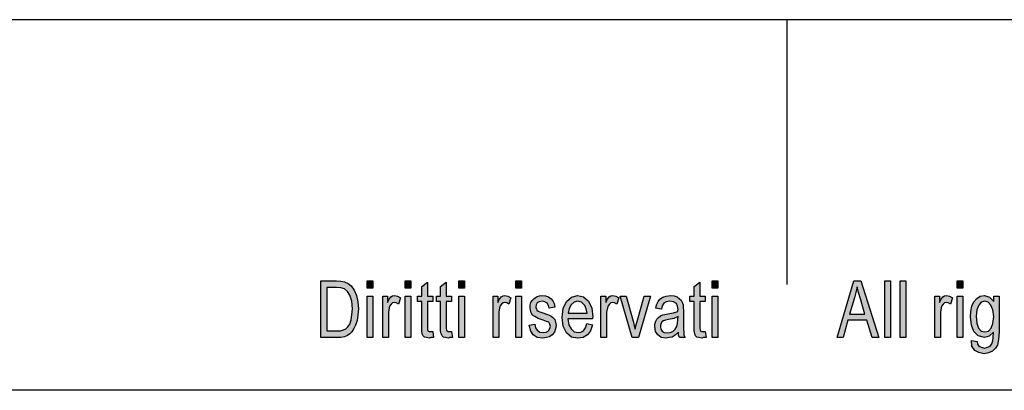
# Model space of a CAD drawing. Units: millimetres. Extents: x -803 to -506, y 1093 to 1303.
# Drawn here: x -698 to -643, y 1282 to 1303 of the extents above; entities that cross this region are included whole.
import ezdxf

# ---------------------------------------------------------------- set-up
doc = ezdxf.new("R2010")
doc.units = ezdxf.units.MM
doc.layers.add('1', color=7, linetype='Continuous')

# ---------------------------------------------------------------- blocks, each defined once
blk = doc.blocks.new('_formato_A4', base_point=(-654.875, 1197.904))
at = {"layer": '1', "linetype": 'Continuous'}
h = blk.add_hatch(color=7, dxfattribs=at)
h.paths.add_polyline_path([(-681.275, 1284.904), (-681.275, 1288.108), (-680.395, 1288.108), (-680.139, 1288.088), (-679.931, 1288.048), (-679.739, 1287.948), (-679.563, 1287.829), (-679.387, 1287.57), (-679.259, 1287.272), (-679.179, 1286.914), (-679.147, 1286.516), (-679.179, 1286.157), (-679.227, 1285.859), (-679.307, 1285.6), (-679.403, 1285.401), (-679.515, 1285.222), (-679.627, 1285.103), (-679.771, 1285.003), (-679.947, 1284.943), (-680.139, 1284.904), (-680.347, 1284.904)])
h.paths.add_polyline_path([(-680.939, 1285.282), (-680.395, 1285.282), (-680.171, 1285.282), (-679.995, 1285.322), (-679.867, 1285.381), (-679.755, 1285.501), (-679.643, 1285.66), (-679.563, 1285.899), (-679.515, 1286.177), (-679.483, 1286.516), (-679.531, 1286.953), (-679.627, 1287.292), (-679.771, 1287.511), (-679.947, 1287.65), (-680.139, 1287.71), (-680.395, 1287.73), (-680.939, 1287.73)], flags=16)
for points in [[(-678.651, 1287.69), (-678.651, 1288.108), (-678.331, 1288.108), (-678.331, 1287.69)], [(-676.491, 1287.69), (-676.491, 1288.108), (-676.171, 1288.108), (-676.171, 1287.69)], [(-674.939, 1285.242), (-674.891, 1284.904), (-675.035, 1284.904), (-675.131, 1284.864), (-675.291, 1284.904), (-675.403, 1284.924), (-675.483, 1284.983), (-675.531, 1285.103), (-675.563, 1285.282), (-675.563, 1285.58), (-675.563, 1286.934), (-675.803, 1286.934), (-675.803, 1287.232), (-675.563, 1287.232), (-675.563, 1287.789), (-675.243, 1288.028), (-675.243, 1287.232), (-674.939, 1287.232), (-674.939, 1286.934), (-675.243, 1286.934), (-675.243, 1285.56), (-675.243, 1285.401), (-675.227, 1285.322), (-675.211, 1285.282), (-675.179, 1285.262), (-675.147, 1285.242), (-675.083, 1285.242), (-675.035, 1285.242)], [(-673.867, 1285.242), (-673.819, 1284.904), (-673.963, 1284.904), (-674.059, 1284.864), (-674.219, 1284.904), (-674.331, 1284.924), (-674.411, 1284.983), (-674.459, 1285.103), (-674.491, 1285.282), (-674.491, 1285.58), (-674.491, 1286.934), (-674.731, 1286.934), (-674.731, 1287.232), (-674.491, 1287.232), (-674.491, 1287.789), (-674.171, 1288.028), (-674.171, 1287.232), (-673.867, 1287.232), (-673.867, 1286.934), (-674.171, 1286.934), (-674.171, 1285.56), (-674.171, 1285.401), (-674.155, 1285.322), (-674.139, 1285.282), (-674.107, 1285.262), (-674.075, 1285.242), (-674.011, 1285.242), (-673.963, 1285.242)], [(-673.467, 1287.69), (-673.467, 1288.108), (-673.147, 1288.108), (-673.147, 1287.69)], [(-670.235, 1287.69), (-670.235, 1288.108), (-669.915, 1288.108), (-669.915, 1287.69)], [(-659.499, 1285.242), (-659.451, 1284.904), (-659.595, 1284.904), (-659.691, 1284.864), (-659.851, 1284.904), (-659.963, 1284.924), (-660.043, 1284.983), (-660.091, 1285.103), (-660.123, 1285.282), (-660.123, 1285.58), (-660.123, 1286.934), (-660.363, 1286.934), (-660.363, 1287.232), (-660.123, 1287.232), (-660.123, 1287.789), (-659.803, 1288.028), (-659.803, 1287.232), (-659.499, 1287.232), (-659.499, 1286.934), (-659.803, 1286.934), (-659.803, 1285.56), (-659.803, 1285.401), (-659.787, 1285.322), (-659.771, 1285.282), (-659.739, 1285.262), (-659.707, 1285.242), (-659.643, 1285.242), (-659.595, 1285.242)], [(-659.099, 1287.69), (-659.099, 1288.108), (-658.779, 1288.108), (-658.779, 1287.69)], [(-649.323, 1284.904), (-649.323, 1288.108), (-649.003, 1288.108), (-649.003, 1284.904)], [(-648.443, 1284.904), (-648.443, 1288.108), (-648.123, 1288.108), (-648.123, 1284.904)], [(-645.211, 1287.69), (-645.211, 1288.108), (-644.891, 1288.108), (-644.891, 1287.69)], [(-677.771, 1284.904), (-677.771, 1287.232), (-677.499, 1287.232), (-677.499, 1286.874), (-677.403, 1287.073), (-677.307, 1287.192), (-677.211, 1287.252), (-677.099, 1287.272), (-676.939, 1287.232), (-676.763, 1287.152), (-676.875, 1286.794), (-677.003, 1286.854), (-677.115, 1286.874), (-677.211, 1286.854), (-677.291, 1286.794), (-677.371, 1286.695), (-677.403, 1286.575), (-677.451, 1286.337), (-677.451, 1286.118), (-677.451, 1284.904)], [(-671.515, 1284.904), (-671.515, 1287.232), (-671.243, 1287.232), (-671.243, 1286.874), (-671.147, 1287.073), (-671.051, 1287.192), (-670.955, 1287.252), (-670.843, 1287.272), (-670.683, 1287.232), (-670.507, 1287.152), (-670.619, 1286.794), (-670.747, 1286.854), (-670.859, 1286.874), (-670.955, 1286.854), (-671.035, 1286.794), (-671.115, 1286.695), (-671.147, 1286.575), (-671.195, 1286.337), (-671.195, 1286.118), (-671.195, 1284.904)], [(-669.467, 1285.6), (-669.147, 1285.66), (-669.115, 1285.441), (-669.019, 1285.302), (-668.875, 1285.202), (-668.683, 1285.182), (-668.507, 1285.202), (-668.379, 1285.282), (-668.299, 1285.401), (-668.267, 1285.54), (-668.299, 1285.66), (-668.363, 1285.759), (-668.491, 1285.799), (-668.683, 1285.879), (-668.971, 1285.978), (-669.147, 1286.078), (-669.275, 1286.157), (-669.355, 1286.297), (-669.403, 1286.436), (-669.419, 1286.595), (-669.419, 1286.735), (-669.371, 1286.874), (-669.307, 1286.993), (-669.211, 1287.093), (-669.131, 1287.152), (-669.019, 1287.212), (-668.891, 1287.252), (-668.747, 1287.272), (-668.555, 1287.252), (-668.379, 1287.192), (-668.235, 1287.093), (-668.123, 1286.973), (-668.059, 1286.814), (-668.011, 1286.615), (-668.331, 1286.555), (-668.379, 1286.715), (-668.459, 1286.834), (-668.587, 1286.914), (-668.731, 1286.953), (-668.907, 1286.914), (-669.019, 1286.854), (-669.083, 1286.754), (-669.099, 1286.635), (-669.099, 1286.575), (-669.067, 1286.516), (-669.035, 1286.436), (-668.955, 1286.396), (-668.875, 1286.356), (-668.699, 1286.297), (-668.427, 1286.197), (-668.251, 1286.118), (-668.123, 1286.038), (-668.027, 1285.919), (-667.979, 1285.759), (-667.947, 1285.58), (-667.979, 1285.381), (-668.043, 1285.202), (-668.171, 1285.043), (-668.315, 1284.943), (-668.491, 1284.904), (-668.699, 1284.864), (-669.019, 1284.904), (-669.243, 1285.043), (-669.387, 1285.262)], [(-665.403, 1284.904), (-665.403, 1287.232), (-665.131, 1287.232), (-665.131, 1286.874), (-665.035, 1287.073), (-664.939, 1287.192), (-664.843, 1287.252), (-664.731, 1287.272), (-664.571, 1287.232), (-664.395, 1287.152), (-664.507, 1286.794), (-664.635, 1286.854), (-664.747, 1286.874), (-664.843, 1286.854), (-664.923, 1286.794), (-665.003, 1286.695), (-665.035, 1286.575), (-665.083, 1286.337), (-665.083, 1286.118), (-665.083, 1284.904)], [(-646.491, 1284.904), (-646.491, 1287.232), (-646.219, 1287.232), (-646.219, 1286.874), (-646.123, 1287.073), (-646.027, 1287.192), (-645.931, 1287.252), (-645.819, 1287.272), (-645.659, 1287.232), (-645.483, 1287.152), (-645.595, 1286.794), (-645.723, 1286.854), (-645.835, 1286.874), (-645.931, 1286.854), (-646.011, 1286.794), (-646.091, 1286.695), (-646.123, 1286.575), (-646.171, 1286.337), (-646.171, 1286.118), (-646.171, 1284.904)], [(-678.651, 1284.904), (-678.651, 1287.232), (-678.331, 1287.232), (-678.331, 1284.904)], [(-676.491, 1284.904), (-676.491, 1287.232), (-676.171, 1287.232), (-676.171, 1284.904)], [(-673.467, 1284.904), (-673.467, 1287.232), (-673.147, 1287.232), (-673.147, 1284.904)], [(-670.235, 1284.904), (-670.235, 1287.232), (-669.915, 1287.232), (-669.915, 1284.904)], [(-663.627, 1284.904), (-664.315, 1287.232), (-663.979, 1287.232), (-663.579, 1285.819), (-663.531, 1285.58), (-663.467, 1285.361), (-663.419, 1285.56), (-663.355, 1285.799), (-662.955, 1287.232), (-662.603, 1287.232), (-663.275, 1284.904)], [(-659.099, 1284.904), (-659.099, 1287.232), (-658.779, 1287.232), (-658.779, 1284.904)], [(-645.211, 1284.904), (-645.211, 1287.232), (-644.891, 1287.232), (-644.891, 1284.904)]]:
    blk.add_hatch(color=7, dxfattribs=at).paths.add_polyline_path(points)
h = blk.add_hatch(color=7, dxfattribs=at)
h.paths.add_polyline_path([(-652.027, 1284.904), (-651.067, 1288.108), (-650.683, 1288.108), (-649.659, 1284.904), (-650.043, 1284.904), (-650.331, 1285.879), (-651.419, 1285.879), (-651.675, 1284.904)])
h.paths.add_polyline_path([(-651.323, 1286.217), (-650.443, 1286.217), (-650.699, 1287.093), (-650.811, 1287.451), (-650.891, 1287.769), (-650.955, 1287.451), (-651.035, 1287.152)], flags=16)
h = blk.add_hatch(color=7, dxfattribs=at)
h.paths.add_polyline_path([(-666.203, 1285.68), (-665.883, 1285.62), (-665.995, 1285.282), (-666.171, 1285.043), (-666.411, 1284.904), (-666.715, 1284.864), (-667.083, 1284.924), (-667.355, 1285.162), (-667.547, 1285.54), (-667.595, 1286.038), (-667.547, 1286.536), (-667.355, 1286.934), (-667.083, 1287.172), (-666.731, 1287.272), (-666.395, 1287.192), (-666.107, 1286.953), (-665.931, 1286.555), (-665.867, 1286.058), (-665.883, 1285.998), (-665.883, 1285.958), (-667.275, 1285.958), (-667.227, 1285.62), (-667.099, 1285.381), (-666.923, 1285.222), (-666.699, 1285.182), (-666.539, 1285.202), (-666.395, 1285.282), (-666.283, 1285.441)])
h.paths.add_polyline_path([(-667.259, 1286.277), (-666.187, 1286.277), (-666.235, 1286.516), (-666.315, 1286.715), (-666.507, 1286.894), (-666.715, 1286.953), (-666.923, 1286.894), (-667.099, 1286.754), (-667.211, 1286.536)], flags=16)
h = blk.add_hatch(color=7, dxfattribs=at)
h.paths.add_polyline_path([(-661.019, 1285.202), (-661.195, 1285.023), (-661.371, 1284.924), (-661.547, 1284.904), (-661.707, 1284.864), (-661.995, 1284.904), (-662.187, 1285.043), (-662.315, 1285.242), (-662.347, 1285.521), (-662.347, 1285.66), (-662.299, 1285.819), (-662.235, 1285.938), (-662.139, 1286.038), (-662.027, 1286.118), (-661.899, 1286.177), (-661.787, 1286.197), (-661.611, 1286.237), (-661.291, 1286.297), (-661.051, 1286.376), (-661.051, 1286.436), (-661.035, 1286.476), (-661.067, 1286.675), (-661.131, 1286.814), (-661.291, 1286.914), (-661.499, 1286.953), (-661.707, 1286.914), (-661.835, 1286.834), (-661.931, 1286.695), (-661.979, 1286.496), (-662.299, 1286.555), (-662.251, 1286.754), (-662.171, 1286.934), (-662.059, 1287.073), (-661.899, 1287.172), (-661.707, 1287.232), (-661.467, 1287.272), (-661.259, 1287.252), (-661.083, 1287.192), (-660.955, 1287.093), (-660.859, 1287.013), (-660.795, 1286.894), (-660.747, 1286.754), (-660.747, 1286.615), (-660.731, 1286.396), (-660.731, 1285.859), (-660.731, 1285.401), (-660.715, 1285.162), (-660.699, 1285.023), (-660.635, 1284.904), (-660.955, 1284.904), (-661.003, 1285.023)])
h.paths.add_polyline_path([(-661.035, 1286.078), (-661.275, 1285.978), (-661.579, 1285.919), (-661.755, 1285.879), (-661.867, 1285.839), (-661.947, 1285.779), (-661.995, 1285.7), (-662.027, 1285.6), (-662.027, 1285.521), (-662.011, 1285.361), (-661.931, 1285.262), (-661.819, 1285.182), (-661.643, 1285.162), (-661.483, 1285.182), (-661.323, 1285.242), (-661.195, 1285.361), (-661.099, 1285.521), (-661.067, 1285.68), (-661.051, 1285.919)], flags=16)
h = blk.add_hatch(color=7, dxfattribs=at)
h.paths.add_polyline_path([(-644.411, 1284.725), (-644.091, 1284.665), (-644.059, 1284.526), (-643.995, 1284.406), (-643.867, 1284.346), (-643.675, 1284.287), (-643.499, 1284.346), (-643.355, 1284.406), (-643.259, 1284.545), (-643.195, 1284.705), (-643.179, 1284.904), (-643.163, 1285.202), (-643.403, 1284.963), (-643.675, 1284.904), (-644.027, 1284.983), (-644.267, 1285.242), (-644.411, 1285.6), (-644.459, 1286.058), (-644.443, 1286.376), (-644.379, 1286.675), (-644.267, 1286.914), (-644.107, 1287.113), (-643.915, 1287.232), (-643.675, 1287.272), (-643.387, 1287.172), (-643.147, 1286.934), (-643.147, 1287.232), (-642.843, 1287.232), (-642.843, 1285.222), (-642.875, 1284.784), (-642.939, 1284.466), (-643.051, 1284.287), (-643.211, 1284.128), (-643.435, 1284.028), (-643.691, 1283.968), (-643.995, 1284.048), (-644.219, 1284.167), (-644.379, 1284.406)])
h.paths.add_polyline_path([(-644.139, 1286.098), (-644.107, 1285.7), (-644.011, 1285.421), (-643.851, 1285.262), (-643.643, 1285.222), (-643.451, 1285.262), (-643.291, 1285.421), (-643.195, 1285.68), (-643.147, 1286.078), (-643.195, 1286.456), (-643.307, 1286.735), (-643.467, 1286.894), (-643.659, 1286.953), (-643.851, 1286.894), (-643.995, 1286.735), (-644.107, 1286.456)], flags=16)
at = {"layer": '1', "color": 7, "linetype": 'Continuous'}
for p, q in [((-506.375, 1302.904), (-803.375, 1302.904)), ((-654.875, 1302.904), (-654.875, 1287.904)), ((-681.275, 1288.108), (-680.395, 1288.108)), ((-681.275, 1284.904), (-681.275, 1288.108)), ((-680.395, 1288.108), (-680.139, 1288.088)), ((-680.139, 1288.088), (-679.931, 1288.048)), ((-679.931, 1288.048), (-679.739, 1287.948)), ((-679.739, 1287.948), (-679.563, 1287.829)), ((-679.563, 1287.829), (-679.387, 1287.57)), ((-678.651, 1288.108), (-678.331, 1288.108)), ((-678.651, 1287.69), (-678.651, 1288.108)), ((-678.331, 1288.108), (-678.331, 1287.69)), ((-676.491, 1288.108), (-676.171, 1288.108)), ((-676.491, 1287.69), (-676.491, 1288.108)), ((-676.171, 1288.108), (-676.171, 1287.69)), ((-675.563, 1287.789), (-675.243, 1288.028)), ((-675.243, 1288.028), (-675.243, 1287.232)), ((-674.491, 1287.789), (-674.171, 1288.028)), ((-674.171, 1288.028), (-674.171, 1287.232)), ((-673.467, 1288.108), (-673.147, 1288.108)), ((-673.467, 1287.69), (-673.467, 1288.108)), ((-673.147, 1288.108), (-673.147, 1287.69)), ((-670.235, 1288.108), (-669.915, 1288.108)), ((-670.235, 1287.69), (-670.235, 1288.108)), ((-669.915, 1288.108), (-669.915, 1287.69)), ((-660.123, 1287.789), (-659.803, 1288.028)), ((-659.803, 1288.028), (-659.803, 1287.232)), ((-659.099, 1288.108), (-658.779, 1288.108)), ((-659.099, 1287.69), (-659.099, 1288.108)), ((-658.779, 1288.108), (-658.779, 1287.69)), ((-652.027, 1284.904), (-651.067, 1288.108)), ((-651.067, 1288.108), (-650.683, 1288.108)), ((-650.683, 1288.108), (-649.659, 1284.904)), ((-649.323, 1288.108), (-649.003, 1288.108)), ((-649.323, 1284.904), (-649.323, 1288.108)), ((-649.003, 1288.108), (-649.003, 1284.904)), ((-648.443, 1288.108), (-648.123, 1288.108)), ((-648.443, 1284.904), (-648.443, 1288.108)), ((-648.123, 1288.108), (-648.123, 1284.904)), ((-645.211, 1288.108), (-644.891, 1288.108)), ((-645.211, 1287.69), (-645.211, 1288.108)), ((-644.891, 1288.108), (-644.891, 1287.69)), ((-680.939, 1287.73), (-680.939, 1285.282)), ((-680.395, 1287.73), (-680.939, 1287.73)), ((-680.139, 1287.71), (-680.395, 1287.73)), ((-679.947, 1287.65), (-680.139, 1287.71)), ((-679.771, 1287.511), (-679.947, 1287.65)), ((-679.627, 1287.292), (-679.771, 1287.511)), ((-679.531, 1286.953), (-679.627, 1287.292)), ((-679.387, 1287.57), (-679.259, 1287.272)), ((-679.259, 1287.272), (-679.179, 1286.914)), ((-678.331, 1287.69), (-678.651, 1287.69)), ((-677.211, 1287.252), (-677.099, 1287.272)), ((-677.099, 1287.272), (-676.939, 1287.232)), ((-676.171, 1287.69), (-676.491, 1287.69)), ((-675.563, 1287.232), (-675.563, 1287.789)), ((-674.491, 1287.232), (-674.491, 1287.789)), ((-673.147, 1287.69), (-673.467, 1287.69)), ((-670.955, 1287.252), (-670.843, 1287.272)), ((-670.843, 1287.272), (-670.683, 1287.232)), ((-669.915, 1287.69), (-670.235, 1287.69)), ((-668.891, 1287.252), (-668.747, 1287.272)), ((-668.747, 1287.272), (-668.555, 1287.252)), ((-667.083, 1287.172), (-666.731, 1287.272)), ((-666.731, 1287.272), (-666.395, 1287.192)), ((-664.843, 1287.252), (-664.731, 1287.272)), ((-664.731, 1287.272), (-664.571, 1287.232)), ((-661.707, 1287.232), (-661.467, 1287.272)), ((-661.467, 1287.272), (-661.259, 1287.252)), ((-660.123, 1287.232), (-660.123, 1287.789)), ((-658.779, 1287.69), (-659.099, 1287.69)), ((-650.955, 1287.451), (-651.035, 1287.152)), ((-650.891, 1287.769), (-650.955, 1287.451)), ((-650.811, 1287.451), (-650.891, 1287.769)), ((-650.699, 1287.093), (-650.811, 1287.451)), ((-645.931, 1287.252), (-645.819, 1287.272)), ((-645.819, 1287.272), (-645.659, 1287.232)), ((-644.891, 1287.69), (-645.211, 1287.69)), ((-643.915, 1287.232), (-643.675, 1287.272)), ((-643.675, 1287.272), (-643.387, 1287.172)), ((-679.483, 1286.516), (-679.531, 1286.953)), ((-679.179, 1286.914), (-679.147, 1286.516)), ((-678.651, 1287.232), (-678.331, 1287.232)), ((-678.651, 1284.904), (-678.651, 1287.232)), ((-678.331, 1287.232), (-678.331, 1284.904)), ((-677.771, 1287.232), (-677.499, 1287.232)), ((-677.771, 1284.904), (-677.771, 1287.232)), ((-677.499, 1287.232), (-677.499, 1286.874)), ((-677.499, 1286.874), (-677.403, 1287.073)), ((-677.403, 1287.073), (-677.307, 1287.192)), ((-677.291, 1286.794), (-677.371, 1286.695)), ((-677.307, 1287.192), (-677.211, 1287.252)), ((-677.211, 1286.854), (-677.291, 1286.794)), ((-677.115, 1286.874), (-677.211, 1286.854)), ((-677.003, 1286.854), (-677.115, 1286.874)), ((-676.875, 1286.794), (-677.003, 1286.854)), ((-676.939, 1287.232), (-676.763, 1287.152)), ((-676.763, 1287.152), (-676.875, 1286.794)), ((-676.491, 1287.232), (-676.171, 1287.232)), ((-676.491, 1284.904), (-676.491, 1287.232)), ((-676.171, 1287.232), (-676.171, 1284.904)), ((-675.803, 1287.232), (-675.563, 1287.232)), ((-675.803, 1286.934), (-675.803, 1287.232)), ((-675.563, 1286.934), (-675.803, 1286.934)), ((-675.563, 1285.58), (-675.563, 1286.934)), ((-675.243, 1287.232), (-674.939, 1287.232)), ((-675.243, 1286.934), (-675.243, 1285.56)), ((-674.939, 1286.934), (-675.243, 1286.934)), ((-674.939, 1287.232), (-674.939, 1286.934)), ((-674.731, 1287.232), (-674.491, 1287.232)), ((-674.731, 1286.934), (-674.731, 1287.232)), ((-674.491, 1286.934), (-674.731, 1286.934)), ((-674.491, 1285.58), (-674.491, 1286.934)), ((-674.171, 1287.232), (-673.867, 1287.232)), ((-674.171, 1286.934), (-674.171, 1285.56)), ((-673.867, 1286.934), (-674.171, 1286.934)), ((-673.867, 1287.232), (-673.867, 1286.934)), ((-673.467, 1287.232), (-673.147, 1287.232)), ((-673.467, 1284.904), (-673.467, 1287.232)), ((-673.147, 1287.232), (-673.147, 1284.904)), ((-671.515, 1287.232), (-671.243, 1287.232)), ((-671.515, 1284.904), (-671.515, 1287.232)), ((-671.243, 1287.232), (-671.243, 1286.874)), ((-671.243, 1286.874), (-671.147, 1287.073)), ((-671.147, 1287.073), (-671.051, 1287.192)), ((-671.035, 1286.794), (-671.115, 1286.695)), ((-671.051, 1287.192), (-670.955, 1287.252)), ((-670.955, 1286.854), (-671.035, 1286.794)), ((-670.859, 1286.874), (-670.955, 1286.854)), ((-670.747, 1286.854), (-670.859, 1286.874)), ((-670.619, 1286.794), (-670.747, 1286.854)), ((-670.683, 1287.232), (-670.507, 1287.152)), ((-670.507, 1287.152), (-670.619, 1286.794)), ((-670.235, 1287.232), (-669.915, 1287.232)), ((-670.235, 1284.904), (-670.235, 1287.232)), ((-669.915, 1287.232), (-669.915, 1284.904)), ((-669.419, 1286.735), (-669.371, 1286.874)), ((-669.419, 1286.595), (-669.419, 1286.735)), ((-669.371, 1286.874), (-669.307, 1286.993)), ((-669.307, 1286.993), (-669.211, 1287.093)), ((-669.211, 1287.093), (-669.131, 1287.152)), ((-669.131, 1287.152), (-669.019, 1287.212)), ((-669.083, 1286.754), (-669.099, 1286.635)), ((-669.019, 1286.854), (-669.083, 1286.754)), ((-669.019, 1287.212), (-668.891, 1287.252)), ((-668.907, 1286.914), (-669.019, 1286.854)), ((-668.731, 1286.953), (-668.907, 1286.914)), ((-668.587, 1286.914), (-668.731, 1286.953)), ((-668.459, 1286.834), (-668.587, 1286.914)), ((-668.555, 1287.252), (-668.379, 1287.192)), ((-668.379, 1286.715), (-668.459, 1286.834)), ((-668.379, 1287.192), (-668.235, 1287.093)), ((-668.331, 1286.555), (-668.379, 1286.715)), ((-668.235, 1287.093), (-668.123, 1286.973)), ((-668.123, 1286.973), (-668.059, 1286.814)), ((-668.059, 1286.814), (-668.011, 1286.615)), ((-667.547, 1286.536), (-667.355, 1286.934)), ((-667.355, 1286.934), (-667.083, 1287.172)), ((-667.099, 1286.754), (-667.211, 1286.536)), ((-666.923, 1286.894), (-667.099, 1286.754)), ((-666.715, 1286.953), (-666.923, 1286.894)), ((-666.507, 1286.894), (-666.715, 1286.953)), ((-666.315, 1286.715), (-666.507, 1286.894)), ((-666.395, 1287.192), (-666.107, 1286.953)), ((-666.235, 1286.516), (-666.315, 1286.715)), ((-666.107, 1286.953), (-665.931, 1286.555)), ((-665.403, 1287.232), (-665.131, 1287.232)), ((-665.403, 1284.904), (-665.403, 1287.232)), ((-665.131, 1287.232), (-665.131, 1286.874)), ((-665.131, 1286.874), (-665.035, 1287.073)), ((-665.035, 1287.073), (-664.939, 1287.192)), ((-664.923, 1286.794), (-665.003, 1286.695)), ((-664.939, 1287.192), (-664.843, 1287.252)), ((-664.843, 1286.854), (-664.923, 1286.794)), ((-664.747, 1286.874), (-664.843, 1286.854)), ((-664.635, 1286.854), (-664.747, 1286.874)), ((-664.507, 1286.794), (-664.635, 1286.854)), ((-664.571, 1287.232), (-664.395, 1287.152)), ((-664.395, 1287.152), (-664.507, 1286.794)), ((-664.315, 1287.232), (-663.979, 1287.232)), ((-663.627, 1284.904), (-664.315, 1287.232)), ((-663.979, 1287.232), (-663.579, 1285.819)), ((-663.355, 1285.799), (-662.955, 1287.232)), ((-662.603, 1287.232), (-663.275, 1284.904)), ((-662.955, 1287.232), (-662.603, 1287.232)), ((-662.299, 1286.555), (-662.251, 1286.754)), ((-662.251, 1286.754), (-662.171, 1286.934)), ((-662.171, 1286.934), (-662.059, 1287.073)), ((-662.059, 1287.073), (-661.899, 1287.172)), ((-661.835, 1286.834), (-661.931, 1286.695)), ((-661.899, 1287.172), (-661.707, 1287.232)), ((-661.707, 1286.914), (-661.835, 1286.834)), ((-661.499, 1286.953), (-661.707, 1286.914)), ((-661.291, 1286.914), (-661.499, 1286.953)), ((-661.131, 1286.814), (-661.291, 1286.914)), ((-661.259, 1287.252), (-661.083, 1287.192)), ((-661.067, 1286.675), (-661.131, 1286.814)), ((-661.083, 1287.192), (-660.955, 1287.093)), ((-660.955, 1287.093), (-660.859, 1287.013)), ((-660.859, 1287.013), (-660.795, 1286.894)), ((-660.795, 1286.894), (-660.747, 1286.754)), ((-660.747, 1286.754), (-660.747, 1286.615)), ((-660.363, 1287.232), (-660.123, 1287.232)), ((-660.363, 1286.934), (-660.363, 1287.232)), ((-660.123, 1286.934), (-660.363, 1286.934)), ((-660.123, 1285.58), (-660.123, 1286.934)), ((-659.803, 1287.232), (-659.499, 1287.232)), ((-659.803, 1286.934), (-659.803, 1285.56)), ((-659.499, 1286.934), (-659.803, 1286.934)), ((-659.499, 1287.232), (-659.499, 1286.934)), ((-659.099, 1287.232), (-658.779, 1287.232)), ((-659.099, 1284.904), (-659.099, 1287.232)), ((-658.779, 1287.232), (-658.779, 1284.904)), ((-651.035, 1287.152), (-651.323, 1286.217)), ((-650.443, 1286.217), (-650.699, 1287.093)), ((-646.491, 1287.232), (-646.219, 1287.232)), ((-646.491, 1284.904), (-646.491, 1287.232)), ((-646.219, 1287.232), (-646.219, 1286.874)), ((-646.219, 1286.874), (-646.123, 1287.073)), ((-646.123, 1287.073), (-646.027, 1287.192)), ((-646.011, 1286.794), (-646.091, 1286.695)), ((-646.027, 1287.192), (-645.931, 1287.252)), ((-645.931, 1286.854), (-646.011, 1286.794)), ((-645.835, 1286.874), (-645.931, 1286.854)), ((-645.723, 1286.854), (-645.835, 1286.874)), ((-645.595, 1286.794), (-645.723, 1286.854)), ((-645.659, 1287.232), (-645.483, 1287.152)), ((-645.483, 1287.152), (-645.595, 1286.794)), ((-645.211, 1287.232), (-644.891, 1287.232)), ((-645.211, 1284.904), (-645.211, 1287.232)), ((-644.891, 1287.232), (-644.891, 1284.904)), ((-644.379, 1286.675), (-644.267, 1286.914)), ((-644.267, 1286.914), (-644.107, 1287.113)), ((-644.107, 1287.113), (-643.915, 1287.232)), ((-643.995, 1286.735), (-644.107, 1286.456)), ((-643.851, 1286.894), (-643.995, 1286.735)), ((-643.659, 1286.953), (-643.851, 1286.894)), ((-643.467, 1286.894), (-643.659, 1286.953)), ((-643.307, 1286.735), (-643.467, 1286.894)), ((-643.387, 1287.172), (-643.147, 1286.934)), ((-643.195, 1286.456), (-643.307, 1286.735)), ((-643.147, 1287.232), (-642.843, 1287.232)), ((-643.147, 1286.934), (-643.147, 1287.232)), ((-642.843, 1287.232), (-642.843, 1285.222)), ((-679.563, 1285.899), (-679.515, 1286.177)), ((-679.515, 1286.177), (-679.483, 1286.516)), ((-679.179, 1286.157), (-679.227, 1285.859)), ((-679.147, 1286.516), (-679.179, 1286.157)), ((-677.403, 1286.575), (-677.451, 1286.337)), ((-677.451, 1286.337), (-677.451, 1286.118)), ((-677.371, 1286.695), (-677.403, 1286.575)), ((-671.147, 1286.575), (-671.195, 1286.337)), ((-671.195, 1286.337), (-671.195, 1286.118)), ((-671.115, 1286.695), (-671.147, 1286.575)), ((-669.403, 1286.436), (-669.419, 1286.595)), ((-669.355, 1286.297), (-669.403, 1286.436)), ((-669.275, 1286.157), (-669.355, 1286.297)), ((-669.147, 1286.078), (-669.275, 1286.157)), ((-669.099, 1286.635), (-669.099, 1286.575)), ((-669.099, 1286.575), (-669.067, 1286.516)), ((-669.067, 1286.516), (-669.035, 1286.436)), ((-669.035, 1286.436), (-668.955, 1286.396)), ((-668.955, 1286.396), (-668.875, 1286.356)), ((-668.875, 1286.356), (-668.699, 1286.297)), ((-668.699, 1286.297), (-668.427, 1286.197)), ((-668.427, 1286.197), (-668.251, 1286.118)), ((-668.011, 1286.615), (-668.331, 1286.555)), ((-667.595, 1286.038), (-667.547, 1286.536)), ((-667.211, 1286.536), (-667.259, 1286.277)), ((-667.259, 1286.277), (-666.187, 1286.277)), ((-666.187, 1286.277), (-666.235, 1286.516)), ((-665.931, 1286.555), (-665.867, 1286.058)), ((-665.035, 1286.575), (-665.083, 1286.337)), ((-665.083, 1286.337), (-665.083, 1286.118)), ((-665.003, 1286.695), (-665.035, 1286.575)), ((-661.979, 1286.496), (-662.299, 1286.555)), ((-662.027, 1286.118), (-661.899, 1286.177)), ((-661.931, 1286.695), (-661.979, 1286.496)), ((-661.899, 1286.177), (-661.787, 1286.197)), ((-661.787, 1286.197), (-661.611, 1286.237)), ((-661.611, 1286.237), (-661.291, 1286.297)), ((-661.291, 1286.297), (-661.051, 1286.376)), ((-661.035, 1286.476), (-661.067, 1286.675)), ((-661.051, 1286.436), (-661.035, 1286.476)), ((-661.051, 1286.376), (-661.051, 1286.436)), ((-660.747, 1286.615), (-660.731, 1286.396)), ((-660.731, 1286.396), (-660.731, 1285.859)), ((-651.323, 1286.217), (-650.443, 1286.217)), ((-646.123, 1286.575), (-646.171, 1286.337)), ((-646.171, 1286.337), (-646.171, 1286.118)), ((-646.091, 1286.695), (-646.123, 1286.575)), ((-644.459, 1286.058), (-644.443, 1286.376)), ((-644.443, 1286.376), (-644.379, 1286.675)), ((-644.107, 1286.456), (-644.139, 1286.098)), ((-643.147, 1286.078), (-643.195, 1286.456)), ((-679.755, 1285.501), (-679.643, 1285.66)), ((-679.643, 1285.66), (-679.563, 1285.899)), ((-679.307, 1285.6), (-679.403, 1285.401)), ((-679.227, 1285.859), (-679.307, 1285.6)), ((-677.451, 1286.118), (-677.451, 1284.904)), ((-671.195, 1286.118), (-671.195, 1284.904)), ((-669.467, 1285.6), (-669.147, 1285.66)), ((-669.387, 1285.262), (-669.467, 1285.6)), ((-668.971, 1285.978), (-669.147, 1286.078)), ((-669.147, 1285.66), (-669.115, 1285.441)), ((-668.683, 1285.879), (-668.971, 1285.978)), ((-668.491, 1285.799), (-668.683, 1285.879)), ((-668.363, 1285.759), (-668.491, 1285.799)), ((-668.299, 1285.66), (-668.363, 1285.759)), ((-668.267, 1285.54), (-668.299, 1285.66)), ((-668.251, 1286.118), (-668.123, 1286.038)), ((-668.123, 1286.038), (-668.027, 1285.919)), ((-668.027, 1285.919), (-667.979, 1285.759)), ((-667.979, 1285.759), (-667.947, 1285.58)), ((-667.547, 1285.54), (-667.595, 1286.038)), ((-667.275, 1285.958), (-667.227, 1285.62)), ((-665.883, 1285.958), (-667.275, 1285.958)), ((-667.227, 1285.62), (-667.099, 1285.381)), ((-666.283, 1285.441), (-666.203, 1285.68)), ((-666.203, 1285.68), (-665.883, 1285.62)), ((-665.883, 1285.62), (-665.995, 1285.282)), ((-665.867, 1286.058), (-665.883, 1285.998)), ((-665.883, 1285.998), (-665.883, 1285.958)), ((-665.083, 1286.118), (-665.083, 1284.904)), ((-663.579, 1285.819), (-663.531, 1285.58)), ((-663.419, 1285.56), (-663.355, 1285.799)), ((-662.347, 1285.66), (-662.299, 1285.819)), ((-662.347, 1285.521), (-662.347, 1285.66)), ((-662.299, 1285.819), (-662.235, 1285.938)), ((-662.235, 1285.938), (-662.139, 1286.038)), ((-662.139, 1286.038), (-662.027, 1286.118)), ((-661.995, 1285.7), (-662.027, 1285.6)), ((-662.027, 1285.6), (-662.027, 1285.521)), ((-661.947, 1285.779), (-661.995, 1285.7)), ((-661.867, 1285.839), (-661.947, 1285.779)), ((-661.755, 1285.879), (-661.867, 1285.839)), ((-661.579, 1285.919), (-661.755, 1285.879)), ((-661.275, 1285.978), (-661.579, 1285.919)), ((-661.035, 1286.078), (-661.275, 1285.978)), ((-661.099, 1285.521), (-661.067, 1285.68)), ((-661.067, 1285.68), (-661.051, 1285.919)), ((-661.051, 1285.919), (-661.035, 1286.078)), ((-660.731, 1285.859), (-660.731, 1285.401)), ((-651.419, 1285.879), (-651.675, 1284.904)), ((-650.331, 1285.879), (-651.419, 1285.879)), ((-650.043, 1284.904), (-650.331, 1285.879)), ((-646.171, 1286.118), (-646.171, 1284.904)), ((-644.411, 1285.6), (-644.459, 1286.058)), ((-644.267, 1285.242), (-644.411, 1285.6)), ((-644.139, 1286.098), (-644.107, 1285.7)), ((-644.107, 1285.7), (-644.011, 1285.421)), ((-643.291, 1285.421), (-643.195, 1285.68)), ((-643.195, 1285.68), (-643.147, 1286.078)), ((-680.939, 1285.282), (-680.395, 1285.282)), ((-680.395, 1285.282), (-680.171, 1285.282)), ((-680.171, 1285.282), (-679.995, 1285.322)), ((-679.995, 1285.322), (-679.867, 1285.381)), ((-679.867, 1285.381), (-679.755, 1285.501)), ((-679.627, 1285.103), (-679.771, 1285.003)), ((-679.515, 1285.222), (-679.627, 1285.103)), ((-679.403, 1285.401), (-679.515, 1285.222)), ((-675.563, 1285.282), (-675.563, 1285.58)), ((-675.531, 1285.103), (-675.563, 1285.282)), ((-675.483, 1284.983), (-675.531, 1285.103)), ((-675.243, 1285.56), (-675.243, 1285.401)), ((-675.243, 1285.401), (-675.227, 1285.322)), ((-675.227, 1285.322), (-675.211, 1285.282)), ((-675.211, 1285.282), (-675.179, 1285.262)), ((-675.179, 1285.262), (-675.147, 1285.242)), ((-675.147, 1285.242), (-675.083, 1285.242)), ((-675.083, 1285.242), (-675.035, 1285.242)), ((-675.035, 1285.242), (-674.939, 1285.242)), ((-674.939, 1285.242), (-674.891, 1284.904)), ((-674.491, 1285.282), (-674.491, 1285.58)), ((-674.459, 1285.103), (-674.491, 1285.282)), ((-674.411, 1284.983), (-674.459, 1285.103)), ((-674.171, 1285.56), (-674.171, 1285.401)), ((-674.171, 1285.401), (-674.155, 1285.322)), ((-674.155, 1285.322), (-674.139, 1285.282)), ((-674.139, 1285.282), (-674.107, 1285.262)), ((-674.107, 1285.262), (-674.075, 1285.242)), ((-674.075, 1285.242), (-674.011, 1285.242)), ((-674.011, 1285.242), (-673.963, 1285.242)), ((-673.963, 1285.242), (-673.867, 1285.242)), ((-673.867, 1285.242), (-673.819, 1284.904)), ((-669.243, 1285.043), (-669.387, 1285.262)), ((-669.019, 1284.904), (-669.243, 1285.043)), ((-669.115, 1285.441), (-669.019, 1285.302)), ((-669.019, 1285.302), (-668.875, 1285.202)), ((-668.875, 1285.202), (-668.683, 1285.182)), ((-668.683, 1285.182), (-668.507, 1285.202)), ((-668.507, 1285.202), (-668.379, 1285.282)), ((-668.379, 1285.282), (-668.299, 1285.401)), ((-668.171, 1285.043), (-668.315, 1284.943)), ((-668.299, 1285.401), (-668.267, 1285.54)), ((-668.043, 1285.202), (-668.171, 1285.043)), ((-667.979, 1285.381), (-668.043, 1285.202)), ((-667.947, 1285.58), (-667.979, 1285.381)), ((-667.355, 1285.162), (-667.547, 1285.54)), ((-667.083, 1284.924), (-667.355, 1285.162)), ((-667.099, 1285.381), (-666.923, 1285.222)), ((-666.923, 1285.222), (-666.699, 1285.182)), ((-666.699, 1285.182), (-666.539, 1285.202)), ((-666.539, 1285.202), (-666.395, 1285.282)), ((-666.171, 1285.043), (-666.411, 1284.904)), ((-666.395, 1285.282), (-666.283, 1285.441)), ((-665.995, 1285.282), (-666.171, 1285.043)), ((-663.531, 1285.58), (-663.467, 1285.361)), ((-663.467, 1285.361), (-663.419, 1285.56)), ((-662.315, 1285.242), (-662.347, 1285.521)), ((-662.187, 1285.043), (-662.315, 1285.242)), ((-661.995, 1284.904), (-662.187, 1285.043)), ((-662.027, 1285.521), (-662.011, 1285.361)), ((-662.011, 1285.361), (-661.931, 1285.262)), ((-661.931, 1285.262), (-661.819, 1285.182)), ((-661.819, 1285.182), (-661.643, 1285.162)), ((-661.643, 1285.162), (-661.483, 1285.182)), ((-661.483, 1285.182), (-661.323, 1285.242)), ((-661.323, 1285.242), (-661.195, 1285.361)), ((-661.195, 1285.361), (-661.099, 1285.521)), ((-661.019, 1285.202), (-661.195, 1285.023)), ((-661.003, 1285.023), (-661.019, 1285.202)), ((-660.731, 1285.401), (-660.715, 1285.162)), ((-660.715, 1285.162), (-660.699, 1285.023)), ((-660.123, 1285.282), (-660.123, 1285.58)), ((-660.091, 1285.103), (-660.123, 1285.282)), ((-660.043, 1284.983), (-660.091, 1285.103)), ((-659.803, 1285.56), (-659.803, 1285.401)), ((-659.803, 1285.401), (-659.787, 1285.322)), ((-659.787, 1285.322), (-659.771, 1285.282)), ((-659.771, 1285.282), (-659.739, 1285.262)), ((-659.739, 1285.262), (-659.707, 1285.242)), ((-659.707, 1285.242), (-659.643, 1285.242)), ((-659.643, 1285.242), (-659.595, 1285.242)), ((-659.595, 1285.242), (-659.499, 1285.242)), ((-659.499, 1285.242), (-659.451, 1284.904)), ((-644.027, 1284.983), (-644.267, 1285.242)), ((-644.011, 1285.421), (-643.851, 1285.262)), ((-643.851, 1285.262), (-643.643, 1285.222)), ((-643.643, 1285.222), (-643.451, 1285.262)), ((-643.451, 1285.262), (-643.291, 1285.421)), ((-643.163, 1285.202), (-643.403, 1284.963)), ((-643.179, 1284.904), (-643.163, 1285.202)), ((-642.843, 1285.222), (-642.875, 1284.784)), ((-680.347, 1284.904), (-681.275, 1284.904)), ((-680.139, 1284.904), (-680.347, 1284.904)), ((-679.947, 1284.943), (-680.139, 1284.904)), ((-679.771, 1285.003), (-679.947, 1284.943)), ((-678.331, 1284.904), (-678.651, 1284.904)), ((-677.451, 1284.904), (-677.771, 1284.904)), ((-676.171, 1284.904), (-676.491, 1284.904)), ((-675.403, 1284.924), (-675.483, 1284.983)), ((-675.291, 1284.904), (-675.403, 1284.924)), ((-675.131, 1284.864), (-675.291, 1284.904)), ((-675.035, 1284.904), (-675.131, 1284.864)), ((-674.891, 1284.904), (-675.035, 1284.904)), ((-674.331, 1284.924), (-674.411, 1284.983)), ((-674.219, 1284.904), (-674.331, 1284.924)), ((-674.059, 1284.864), (-674.219, 1284.904)), ((-673.963, 1284.904), (-674.059, 1284.864)), ((-673.819, 1284.904), (-673.963, 1284.904)), ((-673.147, 1284.904), (-673.467, 1284.904)), ((-671.195, 1284.904), (-671.515, 1284.904)), ((-669.915, 1284.904), (-670.235, 1284.904)), ((-668.699, 1284.864), (-669.019, 1284.904)), ((-668.491, 1284.904), (-668.699, 1284.864)), ((-668.315, 1284.943), (-668.491, 1284.904)), ((-666.715, 1284.864), (-667.083, 1284.924)), ((-666.411, 1284.904), (-666.715, 1284.864)), ((-665.083, 1284.904), (-665.403, 1284.904)), ((-663.275, 1284.904), (-663.627, 1284.904)), ((-661.707, 1284.864), (-661.995, 1284.904)), ((-661.547, 1284.904), (-661.707, 1284.864)), ((-661.371, 1284.924), (-661.547, 1284.904)), ((-661.195, 1285.023), (-661.371, 1284.924)), ((-660.955, 1284.904), (-661.003, 1285.023)), ((-660.635, 1284.904), (-660.955, 1284.904)), ((-660.699, 1285.023), (-660.635, 1284.904)), ((-659.963, 1284.924), (-660.043, 1284.983)), ((-659.851, 1284.904), (-659.963, 1284.924)), ((-659.691, 1284.864), (-659.851, 1284.904)), ((-659.595, 1284.904), (-659.691, 1284.864)), ((-659.451, 1284.904), (-659.595, 1284.904)), ((-658.779, 1284.904), (-659.099, 1284.904)), ((-651.675, 1284.904), (-652.027, 1284.904)), ((-649.659, 1284.904), (-650.043, 1284.904)), ((-649.003, 1284.904), (-649.323, 1284.904)), ((-648.123, 1284.904), (-648.443, 1284.904)), ((-646.171, 1284.904), (-646.491, 1284.904)), ((-644.891, 1284.904), (-645.211, 1284.904)), ((-644.379, 1284.406), (-644.411, 1284.725)), ((-644.411, 1284.725), (-644.091, 1284.665)), ((-644.091, 1284.665), (-644.059, 1284.526)), ((-644.059, 1284.526), (-643.995, 1284.406)), ((-643.675, 1284.904), (-644.027, 1284.983)), ((-643.403, 1284.963), (-643.675, 1284.904)), ((-643.355, 1284.406), (-643.259, 1284.545)), ((-643.259, 1284.545), (-643.195, 1284.705)), ((-643.195, 1284.705), (-643.179, 1284.904)), ((-642.875, 1284.784), (-642.939, 1284.466)), ((-644.219, 1284.167), (-644.379, 1284.406)), ((-643.995, 1284.048), (-644.219, 1284.167)), ((-643.995, 1284.406), (-643.867, 1284.346)), ((-643.691, 1283.968), (-643.995, 1284.048)), ((-643.867, 1284.346), (-643.675, 1284.287)), ((-643.435, 1284.028), (-643.691, 1283.968)), ((-643.675, 1284.287), (-643.499, 1284.346)), ((-643.499, 1284.346), (-643.355, 1284.406)), ((-643.211, 1284.128), (-643.435, 1284.028)), ((-643.051, 1284.287), (-643.211, 1284.128)), ((-642.939, 1284.466), (-643.051, 1284.287)), ((-511.375, 1281.904), (-798.375, 1281.904))]:
    blk.add_line(p, q, dxfattribs=at)
blk = doc.blocks.new('A4_oriz', base_point=(-714.875, 1222.904))
at = {"layer": '1'}
blk.add_blockref('_formato_A4', (-654.875, 1197.904), dxfattribs=at)
blk = doc.blocks.new('TOP__2', base_point=(-714.875, 1222.904))
blk.add_blockref('A4_oriz', (-714.875, 1222.904))

msp = doc.modelspace()

# ---------------------------------------------------------------- block references
msp.add_blockref('TOP__2', (-714.875, 1222.904))

doc.saveas('drawing.dxf')
